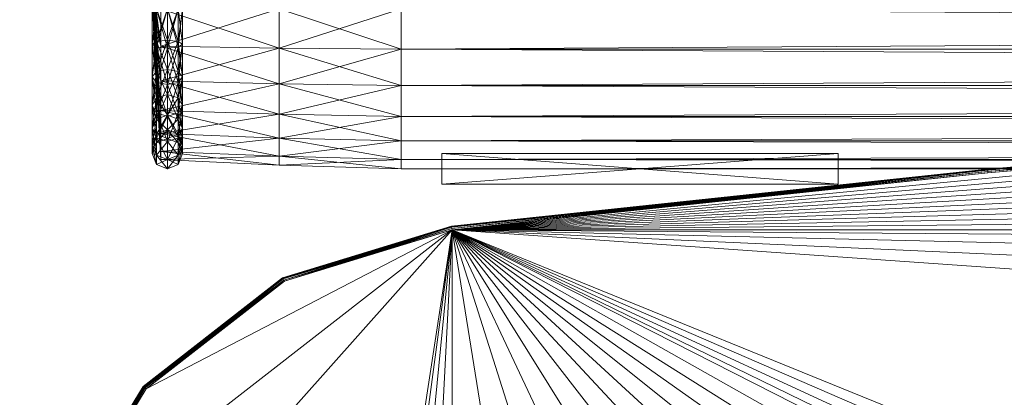
# Model space of a CAD drawing. Units: inches. Extents: x 0 to 153, y 0 to 529.
# Drawn here: x 44 to 53, y 498 to 501 of the extents above; entities that cross this region are included whole.
import ezdxf

# ---------------------------------------------------------------- set-up
doc = ezdxf.new("R2010")
doc.units = ezdxf.units.IN
doc.header["$MEASUREMENT"] = 0
doc.layers.add('CET Default', color=7, linetype='Continuous')

# ---------------------------------------------------------------- blocks, each defined once
blk = doc.blocks.new('*C8')
at = {"layer": 'CET Default', "linetype": 'Continuous', "lineweight": 0}
mesh = blk.add_polyface(dxfattribs=at)
corners = [(-28.75, -13.1907, 17.1554), (-28.75, -13.4808, 17.0846), (-28.7866, -13.5037, 17.17), (-28.7866, -13.1907, 17.2437), (-28.875, -13.5131, 17.2053), (-28.875, -13.1907, 17.2804), (-28.9634, -13.5037, 17.17), (-28.9634, -13.1907, 17.2437), (-29, -13.4808, 17.0846), (-29, -13.1907, 17.1554), (-28.9634, -13.4579, 16.9992), (-28.9634, -13.1907, 17.067), (-28.875, -13.4484, 16.9639), (-28.875, -13.1907, 17.0304), (-28.7866, -13.4579, 16.9992), (-28.7866, -13.1907, 17.067), (-28.9634, -13.7046, 16.8766), (-28.875, -13.6863, 16.8449), (-28.7866, -13.7046, 16.8766), (-28.75, -13.7488, 16.9532), (-28.7866, 13.1869, 17.2437), (-28.875, 13.1869, 17.2804), (-28.9634, 13.1869, 17.2437), (-29, 13.1869, 17.1554), (-28.9634, 13.1869, 17.067), (-28.875, 13.1869, 17.0304), (-28.7866, 13.1869, 17.067), (-28.75, 13.1869, 17.1554), (-28.7866, -13.1907, 2.7866), (-28.7866, -13.5037, 2.8604), (-28.75, -13.4808, 2.9457), (-28.75, -13.1907, 2.875), (-28.875, -13.1907, 2.75), (-28.875, -13.5131, 2.825), (-28.9634, -13.1907, 2.7866), (-28.9634, -13.5037, 2.8604), (-29, -13.1907, 2.875), (-29, -13.4808, 2.9457), (-28.9634, -13.1907, 2.9634), (-28.9634, -13.4579, 3.0311), (-28.875, -13.1907, 3), (-28.875, -13.4484, 3.0665), (-28.7866, -13.1907, 2.9634), (-28.7866, -13.4579, 3.0311), (-29, -13.7488, 3.0772), (-28.9634, -13.7046, 3.1537), (-28.875, -13.6863, 3.1855), (-28.7866, -13.7046, 3.1537), (-28.75, 13.1869, 2.875), (-28.7866, 13.1869, 2.7866), (-28.875, 13.1869, 2.75), (-28.9634, 13.1869, 2.7866), (-29, 13.1869, 2.875), (-28.9634, 13.1869, 2.9634), (-28.875, 13.1869, 3), (-28.7866, 13.1869, 2.9634)]
mesh.append_faces([[corners[k] for k in face] for face in [(0, 1, 2, 0), (0, 2, 3, 0), (3, 2, 4, 3), (3, 4, 5, 3), (5, 4, 6, 5), (5, 6, 7, 5), (7, 6, 8, 7), (7, 8, 9, 7), (9, 8, 10, 9), (9, 10, 11, 9), (11, 10, 12, 11), (11, 12, 13, 11), (13, 12, 14, 13), (13, 14, 15, 13), (15, 14, 1, 15), (15, 1, 0, 15), (8, 16, 10, 8), (10, 17, 12, 10), (12, 18, 14, 12), (14, 19, 1, 14), (28, 29, 30, 28), (28, 30, 31, 28), (32, 33, 29, 32), (32, 29, 28, 32), (34, 35, 33, 34), (34, 33, 32, 34), (36, 37, 35, 36), (36, 35, 34, 36), (38, 39, 37, 38), (38, 37, 36, 38), (40, 41, 39, 40), (40, 39, 38, 40), (42, 43, 41, 42), (42, 41, 40, 42), (31, 30, 43, 31), (31, 43, 42, 31), (39, 44, 37, 39), (41, 45, 39, 41), (43, 46, 41, 43), (30, 47, 43, 30)]])
mesh.append_faces([[corners[k] for k in face] for face in [(0, 20, 3, 0), (3, 21, 5, 3), (5, 22, 7, 5), (7, 23, 9, 7), (9, 24, 11, 9), (11, 25, 13, 11), (13, 26, 15, 13), (15, 27, 0, 15), (28, 48, 31, 28), (32, 49, 28, 32), (34, 50, 32, 34), (36, 51, 34, 36), (38, 52, 36, 38), (40, 53, 38, 40), (42, 54, 40, 42), (31, 55, 42, 31)]], dxfattribs={"vtx0": -1, "vtx3": -1})
mesh = blk.add_polyface(dxfattribs=at)
corners = [(-27.9589, -13.1907, 17.2497), (-27.9589, -13.5131, 17.173), (-26.9591, -13.52, 17.2029), (-26.9591, -13.1907, 17.2804), (-27.9589, -13.8062, 17.0285), (-26.9591, -13.8195, 17.0562), (-27.9589, -14.0549, 16.8281), (-26.9591, -14.0739, 16.8523), (-27.9589, -14.3979, 16.2848), (-27.9589, -14.4721, 15.9715), (-26.9591, -14.5019, 15.9789), (-26.9591, -14.4253, 16.2985), (-27.9589, -14.2496, 16.5863), (-26.9591, -14.2732, 16.6058), (-27.9589, -14.4721, 4.0589), (-26.9591, -14.5019, 4.0515), (-27.9589, 13.1869, 17.2497), (-27.9589, -13.1907, 2.7807), (-27.9589, -13.5131, 2.8573), (-28.9298, -13.4975, 2.9014), (-26.9591, -13.1907, 2.75), (-26.9591, -13.52, 2.8274), (-27.9589, -13.8062, 3.0018), (-28.9298, -13.7814, 3.0405), (-26.9591, -13.8195, 2.9742), (-27.9589, -14.0549, 3.2022), (-28.9298, -14.0229, 3.2332), (-26.9591, -14.0739, 3.1781), (-27.9589, -14.3979, 3.7456), (-28.9298, -14.4245, 4.0601), (-26.9591, -14.4253, 3.7319), (-27.9589, -14.2496, 3.4441), (-28.9298, -14.2131, 3.466), (-26.9591, -14.2732, 3.4245), (-28.9298, -14.36, 3.7578), (-27.9589, 13.1869, 2.7807), (-28.9298, -13.1907, 2.8278), (-26.9591, 13.1869, 2.75), (26.9591, -13.52, 17.2029), (26.9591, -13.1907, 17.2804), (26.9591, -13.8195, 17.0562), (26.9591, -14.0739, 16.8523), (26.9591, -14.5019, 15.9789), (26.9591, -14.4253, 16.2985), (26.9591, -14.2732, 16.6058), (26.9591, -14.5019, 4.0515), (26.9591, -13.1907, 2.75), (26.9591, -13.52, 2.8274), (26.9591, -13.8195, 2.9742), (26.9591, -14.4253, 3.7319), (-26, -11.2165, 2.75), (-26, 11.2635, 2.75)]
mesh.append_faces([[corners[k] for k in face] for face in [(0, 1, 2, 0), (0, 2, 3, 0), (1, 4, 5, 1), (1, 5, 2, 1), (4, 6, 7, 4), (4, 7, 5, 4), (8, 9, 10, 8), (8, 10, 11, 8), (6, 12, 13, 6), (6, 13, 7, 6), (12, 8, 11, 12), (12, 11, 13, 12), (17, 18, 19, 17), (20, 21, 18, 20), (20, 18, 17, 20), (18, 22, 23, 18), (21, 24, 22, 21), (21, 22, 18, 21), (22, 25, 26, 22), (24, 27, 25, 24), (24, 25, 22, 24), (28, 14, 29, 28), (30, 15, 14, 30), (30, 14, 28, 30), (25, 31, 32, 25), (25, 32, 26, 25), (27, 33, 31, 27), (27, 31, 25, 27), (31, 28, 34, 31), (31, 34, 32, 31), (33, 30, 28, 33), (33, 28, 31, 33)]])
mesh.append_faces([[corners[k] for k in face] for face in [(20, 51, 37, 20)]], dxfattribs={"vtx0": -1, "vtx1": -1, "vtx3": -1})
mesh.append_faces([[corners[k] for k in face] for face in [(50, 20, 46, 50), (20, 50, 51, 20)]], dxfattribs={"vtx0": -1, "vtx2": -1, "vtx3": -1})
mesh.append_faces([[corners[k] for k in face] for face in [(9, 15, 10, 9), (3, 38, 39, 3), (2, 40, 38, 2), (5, 41, 40, 5), (11, 42, 43, 11), (7, 44, 41, 7), (13, 43, 44, 13), (10, 45, 42, 10), (46, 21, 20, 46), (47, 24, 21, 47), (48, 27, 24, 48), (49, 15, 30, 49)]], dxfattribs={"vtx0": -1, "vtx3": -1})
mesh.append_faces([[corners[k] for k in face] for face in [(9, 14, 15, 9), (16, 0, 3, 16), (35, 17, 36, 35), (37, 20, 17, 37), (3, 2, 38, 3), (2, 5, 40, 2), (5, 7, 41, 5), (11, 10, 42, 11), (7, 13, 44, 7), (13, 11, 43, 13), (10, 15, 45, 10)]], dxfattribs={"vtx2": -1})
mesh = blk.add_polyface(dxfattribs=at)
corners = [(27.9589, -13.1907, 17.2497), (27.9589, -13.5131, 17.173), (28.9298, -13.4975, 17.129), (28.9298, -13.1907, 17.2025), (26.9591, -13.1907, 17.2804), (26.9591, -13.52, 17.2029), (27.9589, -13.8062, 17.0285), (28.9298, -13.7814, 16.9899), (26.9591, -13.8195, 17.0562), (27.9589, -14.0549, 16.8281), (28.9298, -14.0229, 16.7972), (26.9591, -14.0739, 16.8523), (27.9589, -14.3979, 16.2848), (27.9589, -14.4721, 15.9715), (28.9298, -14.4245, 15.9703), (28.9298, -14.36, 16.2725), (26.9591, -14.4253, 16.2985), (26.9591, -14.5019, 15.9789), (27.9589, -14.2496, 16.5863), (28.9298, -14.2131, 16.5644), (26.9591, -14.2732, 16.6058), (27.9589, -14.4721, 4.0589), (28.9298, -14.4245, 4.0601), (26.9591, -14.5019, 4.0515), (27.9589, 13.1869, 17.2497), (26.9591, 13.1869, 17.2804), (28.9298, -13.1907, 2.8278), (27.9589, -13.5131, 2.8573), (27.9589, -13.1907, 2.7807), (26.9591, -13.52, 2.8274), (26.9591, -13.1907, 2.75), (28.9298, -13.4975, 2.9014), (27.9589, -13.8062, 3.0018), (26.9591, -13.8195, 2.9742), (28.9298, -13.7814, 3.0405), (27.9589, -14.0549, 3.2022), (26.9591, -14.0739, 3.1781), (28.9298, -14.36, 3.7578), (27.9589, -14.3979, 3.7456), (26.9591, -14.4253, 3.7319), (28.9298, -14.0229, 3.2332), (27.9589, -14.2496, 3.4441), (26.9591, -14.2732, 3.4245), (28.9298, -14.2131, 3.466), (-26.9591, -13.52, 2.8274), (-26.9591, -13.8195, 2.9742), (-26.9591, -14.0739, 3.1781), (-26.9591, -14.5019, 4.0515), (-26.9591, -14.2732, 3.4245), (-26.9591, -14.4253, 3.7319), (-26, -11.2165, 2.75), (26, -11.2165, 2.75), (26.9591, 13.1869, 2.75)]
mesh.append_faces([[corners[k] for k in face] for face in [(0, 1, 2, 0), (0, 2, 3, 0), (4, 5, 1, 4), (4, 1, 0, 4), (1, 6, 7, 1), (1, 7, 2, 1), (5, 8, 6, 5), (5, 6, 1, 5), (6, 9, 10, 6), (6, 10, 7, 6), (8, 11, 9, 8), (8, 9, 6, 8), (12, 13, 14, 12), (12, 14, 15, 12), (16, 17, 13, 16), (16, 13, 12, 16), (9, 18, 19, 9), (9, 19, 10, 9), (11, 20, 18, 11), (11, 18, 9, 11), (18, 12, 15, 18), (18, 15, 19, 18), (20, 16, 12, 20), (20, 12, 18, 20), (26, 27, 28, 26), (28, 27, 29, 28), (28, 29, 30, 28), (31, 32, 27, 31), (27, 32, 33, 27), (27, 33, 29, 27), (34, 35, 32, 34), (32, 35, 36, 32), (32, 36, 33, 32), (37, 21, 38, 37), (38, 21, 23, 38), (38, 23, 39, 38), (40, 41, 35, 40), (35, 41, 42, 35), (35, 42, 36, 35), (43, 38, 41, 43), (41, 38, 39, 41), (41, 39, 42, 41)]])
mesh.append_faces([[corners[k] for k in face] for face in [(50, 30, 51, 50)]], dxfattribs={"vtx0": -1, "vtx1": -1, "vtx3": -1})
mesh.append_faces([[corners[k] for k in face] for face in [(51, 30, 52, 51)]], dxfattribs={"vtx0": -1, "vtx2": -1, "vtx3": -1})
mesh.append_faces([[corners[k] for k in face] for face in [(13, 22, 14, 13), (17, 21, 13, 17), (36, 48, 46, 36), (42, 49, 48, 42)]], dxfattribs={"vtx0": -1, "vtx3": -1})
mesh.append_faces([[corners[k] for k in face] for face in [(13, 21, 22, 13), (17, 23, 21, 17), (24, 0, 3, 24), (25, 4, 0, 25), (30, 29, 44, 30), (29, 33, 45, 29), (33, 36, 46, 33), (39, 23, 47, 39), (36, 42, 48, 36), (42, 39, 49, 42)]], dxfattribs={"vtx2": -1})
mesh = blk.add_polyface(dxfattribs=at)
corners = [(-28.9298, -13.1907, 17.2025), (-28.9298, -13.4975, 17.129), (-27.9589, -13.5131, 17.173), (-27.9589, -13.1907, 17.2497), (-28.9298, -13.7814, 16.9899), (-27.9589, -13.8062, 17.0285), (-28.9298, -14.0229, 16.7972), (-27.9589, -14.0549, 16.8281), (-28.9298, -14.36, 16.2725), (-28.9298, -14.4245, 15.9703), (-27.9589, -14.4721, 15.9715), (-27.9589, -14.3979, 16.2848), (-28.9847, -13.1781, 16.244), (-28.9847, -13.0725, 16.2692), (-28.9847, -13.2741, 16.1966), (-28.9847, -13.3556, 16.1308), (-28.9847, -13.492, 15.85), (-28.9847, -13.4678, 15.9527), (-29, -13.0143, 15.7914), (-28.9298, -14.2131, 16.5644), (-27.9589, -14.2496, 16.5863), (-28.9847, -13.4193, 16.0515), (-28.9298, -14.4245, 4.0601), (-27.9589, -14.4721, 4.0589), (-28.9847, -13.492, 4.1804), (-29, -13.0143, 4.239), (-27.9589, -13.1907, 2.7807), (-28.9298, -13.4975, 2.9014), (-28.9298, -13.1907, 2.8278), (-27.9589, -13.5131, 2.8573), (-28.9298, -13.7814, 3.0405), (-27.9589, -13.8062, 3.0018), (-28.9298, -14.0229, 3.2332), (-27.9589, -14.3979, 3.7456), (-28.9298, -14.36, 3.7578), (-28.9847, -13.0725, 3.7612), (-28.9847, -13.1781, 3.7864), (-28.9847, -13.2741, 3.8338), (-28.9847, -13.3556, 3.8995), (-28.9847, -13.4678, 4.0777), (-28.9847, -13.4193, 3.9789), (-28.9298, -14.2131, 3.466)]
mesh.append_faces([[corners[k] for k in face] for face in [(0, 1, 2, 0), (0, 2, 3, 0), (1, 4, 5, 1), (1, 5, 2, 1), (4, 6, 7, 4), (4, 7, 5, 4), (8, 9, 10, 8), (8, 10, 11, 8), (8, 9, 16, 8), (8, 16, 17, 8), (13, 18, 12, 13), (12, 18, 14, 12), (14, 18, 15, 14), (17, 18, 16, 17), (6, 19, 20, 6), (6, 20, 7, 6), (19, 8, 11, 19), (19, 11, 20, 19), (18, 17, 21, 18), (18, 21, 15, 18), (26, 27, 28, 26), (29, 30, 27, 29), (31, 32, 30, 31), (33, 22, 34, 33), (39, 24, 22, 39), (39, 22, 34, 39), (36, 25, 35, 36), (37, 25, 36, 37), (38, 25, 37, 38), (24, 25, 39, 24), (40, 39, 25, 40), (38, 40, 25, 38)]])
mesh.append_faces([[corners[k] for k in face] for face in [(0, 12, 13, 0), (1, 14, 12, 1), (4, 15, 14, 4), (19, 17, 21, 19), (19, 15, 21, 19), (9, 23, 10, 9), (9, 24, 16, 9), (16, 25, 18, 16), (35, 27, 28, 35), (36, 30, 27, 36), (37, 32, 30, 37), (40, 34, 41, 40), (40, 32, 41, 40)]], dxfattribs={"vtx0": -1, "vtx3": -1})
mesh.append_faces([[corners[k] for k in face] for face in [(0, 1, 12, 0), (1, 4, 14, 1), (4, 6, 15, 4), (19, 8, 17, 19), (19, 6, 15, 19), (9, 22, 23, 9), (9, 22, 24, 9), (16, 24, 25, 16), (35, 36, 27, 35), (36, 37, 30, 36), (37, 38, 32, 37), (40, 39, 34, 40), (40, 38, 32, 40)]], dxfattribs={"vtx2": -1})
mesh = blk.add_polyface(dxfattribs=at)
corners = [(-28.75, -13.4808, 17.0846), (-28.75, -13.7488, 16.9532), (-28.7866, -13.793, 17.0297), (-28.7866, -13.5037, 17.17), (-28.875, -13.8113, 17.0614), (-28.875, -13.5131, 17.2053), (-28.9634, -13.793, 17.0297), (-28.9634, -13.5037, 17.17), (-29, -13.7488, 16.9532), (-29, -13.4808, 17.0846), (-28.9634, -13.7046, 16.8766), (-28.9634, -13.4579, 16.9992), (-28.875, -13.6863, 16.8449), (-28.875, -13.4484, 16.9639), (-28.7866, -13.7046, 16.8766), (-28.7866, -13.4579, 16.9992), (-28.75, -13.9822, 16.7672), (-28.7866, -14.0447, 16.8297), (-28.875, -14.0705, 16.8556), (-28.9634, -14.0447, 16.8297), (-29, -13.9822, 16.7672), (-28.9634, -13.9197, 16.7047), (-28.875, -13.8938, 16.6788), (-28.7866, -13.9197, 16.7047), (-28.7866, -13.5037, 2.8604), (-28.7866, -13.793, 3.0007), (-28.75, -13.7488, 3.0772), (-28.75, -13.4808, 2.9457), (-28.875, -13.5131, 2.825), (-28.875, -13.8113, 2.9689), (-28.9634, -13.5037, 2.8604), (-28.9634, -13.793, 3.0007), (-29, -13.4808, 2.9457), (-29, -13.7488, 3.0772), (-28.9634, -13.4579, 3.0311), (-28.9634, -13.7046, 3.1537), (-28.875, -13.4484, 3.0665), (-28.875, -13.6863, 3.1855), (-28.7866, -13.4579, 3.0311), (-28.7866, -13.7046, 3.1537), (-28.7866, -14.0447, 3.2007), (-28.75, -13.9822, 3.2632), (-28.875, -14.0705, 3.1748), (-28.9634, -14.0447, 3.2007), (-29, -13.9822, 3.2632), (-28.9634, -13.9197, 3.3257), (-28.875, -13.8938, 3.3516), (-28.7866, -13.9197, 3.3257)]
mesh.append_faces([[corners[k] for k in face] for face in [(0, 1, 2, 0), (0, 2, 3, 0), (3, 2, 4, 3), (3, 4, 5, 3), (5, 4, 6, 5), (5, 6, 7, 5), (7, 6, 8, 7), (7, 8, 9, 7), (9, 8, 10, 9), (11, 10, 12, 11), (13, 12, 14, 13), (15, 14, 1, 15), (1, 16, 17, 1), (1, 17, 2, 1), (2, 17, 18, 2), (2, 18, 4, 2), (4, 18, 19, 4), (4, 19, 6, 4), (6, 19, 20, 6), (6, 20, 8, 6), (8, 20, 21, 8), (8, 21, 10, 8), (10, 21, 22, 10), (10, 22, 12, 10), (12, 22, 23, 12), (12, 23, 14, 12), (14, 23, 16, 14), (14, 16, 1, 14), (24, 25, 26, 24), (24, 26, 27, 24), (28, 29, 25, 28), (28, 25, 24, 28), (30, 31, 29, 30), (30, 29, 28, 30), (32, 33, 31, 32), (32, 31, 30, 32), (34, 35, 33, 34), (36, 37, 35, 36), (38, 39, 37, 38), (27, 26, 39, 27), (25, 40, 41, 25), (25, 41, 26, 25), (29, 42, 40, 29), (29, 40, 25, 29), (31, 43, 42, 31), (31, 42, 29, 31), (33, 44, 43, 33), (33, 43, 31, 33), (35, 45, 44, 35), (35, 44, 33, 35), (37, 46, 45, 37), (37, 45, 35, 37), (39, 47, 46, 39), (39, 46, 37, 39), (26, 41, 47, 26), (26, 47, 39, 26)]])
mesh = blk.add_polyface(dxfattribs=at)
corners = [(-28.75, -13.9822, 16.7672), (-28.75, -14.1701, 16.5353), (-28.7866, -14.2466, 16.5795), (-28.7866, -14.0447, 16.8297), (-28.875, -14.2783, 16.5978), (-28.875, -14.0705, 16.8556), (-28.9634, -14.2466, 16.5795), (-28.9634, -14.0447, 16.8297), (-29, -14.1701, 16.5353), (-29, -13.9822, 16.7672), (-28.9634, -14.0935, 16.4911), (-28.9634, -13.9197, 16.7047), (-28.875, -14.0618, 16.4728), (-28.875, -13.8938, 16.6788), (-28.7866, -14.0935, 16.4911), (-28.7866, -13.9197, 16.7047), (-28.7866, -14.3891, 16.2913), (-29, -14.3038, 16.2684), (-28.9634, -14.2184, 16.2455), (-28.875, -14.183, 16.2361), (-28.7866, -14.2184, 16.2455), (-28.75, -14.3038, 16.2684), (-28.9634, -14.2885, 15.969), (-28.875, -14.2519, 15.969), (-28.7866, -14.0447, 3.2007), (-28.7866, -14.2466, 3.4508), (-28.75, -14.1701, 3.495), (-28.75, -13.9822, 3.2632), (-28.875, -14.0705, 3.1748), (-28.875, -14.2783, 3.4325), (-28.9634, -14.0447, 3.2007), (-28.9634, -14.2466, 3.4508), (-29, -13.9822, 3.2632), (-29, -14.1701, 3.495), (-28.9634, -13.9197, 3.3257), (-28.9634, -14.0935, 3.5392), (-28.875, -13.8938, 3.3516), (-28.875, -14.0618, 3.5575), (-28.7866, -13.9197, 3.3257), (-28.7866, -14.0935, 3.5392), (-28.75, -14.3038, 3.7619), (-28.9634, -14.3891, 3.7391), (-28.9634, -14.2184, 3.7848), (-29, -14.3038, 3.7619), (-28.875, -14.183, 3.7943), (-28.7866, -14.2184, 3.7848), (-28.875, -14.2519, 4.0613), (-28.7866, -14.2885, 4.0613)]
mesh.append_faces([[corners[k] for k in face] for face in [(0, 1, 2, 0), (0, 2, 3, 0), (3, 2, 4, 3), (3, 4, 5, 3), (5, 4, 6, 5), (5, 6, 7, 5), (7, 6, 8, 7), (7, 8, 9, 7), (9, 8, 10, 9), (9, 10, 11, 9), (11, 10, 12, 11), (11, 12, 13, 11), (13, 12, 14, 13), (13, 14, 15, 13), (15, 14, 1, 15), (15, 1, 0, 15), (1, 16, 2, 1), (6, 17, 8, 6), (8, 17, 18, 8), (8, 18, 10, 8), (10, 18, 19, 10), (10, 19, 12, 10), (12, 19, 20, 12), (12, 20, 14, 12), (14, 20, 21, 14), (14, 21, 1, 14), (22, 18, 19, 22), (23, 19, 20, 23), (24, 25, 26, 24), (24, 26, 27, 24), (28, 29, 25, 28), (28, 25, 24, 28), (30, 31, 29, 30), (30, 29, 28, 30), (32, 33, 31, 32), (32, 31, 30, 32), (34, 35, 33, 34), (34, 33, 32, 34), (36, 37, 35, 36), (36, 35, 34, 36), (38, 39, 37, 38), (38, 37, 36, 38), (27, 26, 39, 27), (27, 39, 38, 27), (25, 40, 26, 25), (33, 41, 31, 33), (35, 42, 43, 35), (35, 43, 33, 35), (37, 44, 42, 37), (37, 42, 35, 37), (39, 45, 44, 39), (39, 44, 37, 39), (26, 40, 45, 26), (26, 45, 39, 26), (46, 44, 42, 46), (47, 45, 44, 47)]])
mesh = blk.add_polyface(dxfattribs=at)
corners = [(-28.75, -14.1701, 16.5353), (-28.75, -14.3038, 16.2684), (-28.7866, -14.3891, 16.2913), (-28.7866, -14.2466, 16.5795), (-28.875, -14.4245, 16.3008), (-28.875, -14.2783, 16.5978), (-28.9634, -14.3891, 16.2913), (-28.9634, -14.2466, 16.5795), (-29, -14.3038, 16.2684), (-29, -14.3769, 15.969), (-29, -14.3769, 4.0613), (-28.9634, -14.2885, 4.0613), (-28.9634, -14.2885, 15.969), (-28.875, -14.2519, 4.0613), (-28.875, -14.2519, 15.969), (-28.7866, -14.2885, 4.0613), (-28.7866, -14.2885, 15.969), (-28.75, -14.3769, 4.0613), (-28.75, -14.3769, 15.969), (-28.7866, -14.4653, 4.0613), (-28.7866, -14.4653, 15.969), (-28.875, -14.5019, 4.0613), (-28.875, -14.5019, 15.969), (-28.9634, -14.4653, 4.0613), (-28.9634, -14.4653, 15.969), (-28.9634, -14.2184, 16.2455), (-28.875, -14.183, 16.2361), (-28.7866, -14.2184, 16.2455), (-28.7866, -14.2466, 3.4508), (-28.7866, -14.3891, 3.7391), (-28.75, -14.3038, 3.7619), (-28.875, -14.2783, 3.4325), (-28.875, -14.4245, 3.7296), (-28.9634, -14.2466, 3.4508), (-28.9634, -14.3891, 3.7391), (-29, -14.1701, 3.495), (-29, -14.3038, 3.7619), (-28.9634, -14.2184, 3.7848), (-28.875, -14.183, 3.7943), (-28.7866, -14.2184, 3.7848)]
mesh.append_faces([[corners[k] for k in face] for face in [(0, 1, 2, 0), (3, 2, 4, 3), (3, 4, 5, 3), (5, 4, 6, 5), (5, 6, 7, 5), (7, 6, 8, 7), (22, 4, 6, 22), (22, 6, 24, 22), (24, 6, 8, 24), (24, 8, 9, 24), (9, 8, 25, 9), (9, 25, 12, 9), (12, 26, 14, 12), (14, 27, 16, 14), (16, 27, 1, 16), (16, 1, 18, 16), (18, 1, 2, 18), (18, 2, 20, 18), (20, 2, 4, 20), (20, 4, 22, 20), (28, 29, 30, 28), (31, 32, 29, 31), (31, 29, 28, 31), (33, 34, 32, 33), (33, 32, 31, 33), (35, 36, 34, 35), (23, 34, 32, 23), (23, 32, 21, 23), (10, 36, 34, 10), (10, 34, 23, 10), (11, 37, 36, 11), (11, 36, 10, 11), (13, 37, 11, 13), (15, 38, 13, 15), (17, 30, 39, 17), (17, 39, 15, 17), (19, 29, 30, 19), (19, 30, 17, 19), (21, 32, 29, 21), (21, 29, 19, 21)]])
mesh.append_faces([[corners[k] for k in face] for face in [(9, 11, 12, 9), (12, 13, 14, 12), (14, 15, 16, 14), (16, 17, 18, 16), (18, 19, 20, 18), (20, 21, 22, 20), (22, 23, 24, 22), (24, 10, 9, 24)]], dxfattribs={"vtx0": -1, "vtx3": -1})
mesh.append_faces([[corners[k] for k in face] for face in [(9, 10, 11, 9), (12, 11, 13, 12), (14, 13, 15, 14), (16, 15, 17, 16), (18, 17, 19, 18), (20, 19, 21, 20), (22, 21, 23, 22), (24, 23, 10, 24)]], dxfattribs={"vtx2": -1})
mesh = blk.add_polyface(dxfattribs=at)
corners = [(-23.3763, -14.3769, 6.5), (-26.6263, -14.3769, 6.5), (-26.6263, -14.3769, 13.5), (-23.3763, -14.3769, 13.5), (-26.6263, -14.6269, 6.5), (-26.6263, -14.6269, 13.5), (-23.3763, -14.6269, 6.5), (-23.3763, -14.6269, 13.5)]
mesh.append_faces([[corners[k] for k in face] for face in [(0, 2, 3, 0), (1, 5, 2, 1), (1, 6, 4, 1), (5, 3, 2, 5), (4, 7, 5, 4), (6, 3, 7, 6)]], dxfattribs={"vtx0": -1, "vtx3": -1})
mesh.append_faces([[corners[k] for k in face] for face in [(0, 1, 2, 0), (1, 4, 5, 1), (1, 0, 6, 1), (5, 7, 3, 5), (4, 6, 7, 4), (6, 0, 3, 6)]], dxfattribs={"vtx2": -1})
blk = doc.blocks.new('*C6')
at = {"layer": 'CET Default', "linetype": 'Continuous', "lineweight": 0}
blk.add_blockref('*C8', (480.1432, 201.3184), dxfattribs=at)
blk = doc.blocks.new('*C19')
at = {"layer": 'CET Default', "linetype": 'Continuous', "lineweight": 0}
mesh = blk.add_polyface(dxfattribs=at)
corners = [(-26.4544, 13.4404, 29), (-27.8299, 13.0189, 29), (-28.9631, 12.1372, 29), (-29.7085, 10.9099, 29), (-29.9688, 9.4949, 29), (-29.9688, -9.4949, 29), (-29.7085, -10.9099, 29), (-28.9631, -12.1372, 29), (-27.8299, -13.0189, 29), (-26.4544, -13.4404, 29), (-22.0626, -13.9068, 29), (-17.6599, -14.2889, 29), (-13.2506, -14.5863, 29), (-8.8365, -14.7987, 29), (-4.4191, -14.9262, 29), (0, -14.9687, 29), (4.4191, -14.9262, 29), (8.8365, -14.7987, 29), (13.2506, -14.5863, 29), (17.6599, -14.2889, 29), (22.0626, -13.9068, 29), (26.4544, -13.4404, 29), (27.8299, -13.0189, 29), (28.9631, -12.1372, 29), (29.7085, -10.9099, 29), (29.9688, -9.4949, 29), (29.9688, 9.4949, 29), (29.7085, 10.9099, 29), (28.9631, 12.1372, 29), (27.8299, 13.0189, 29), (26.4544, 13.4404, 29), (22.0626, 13.9068, 29), (17.6599, 14.2889, 29), (13.2506, 14.5863, 29), (8.8365, 14.7987, 29), (4.4191, 14.9262, 29), (0, 14.9687, 29), (-4.4191, 14.9262, 29), (-8.8365, 14.7987, 29), (-13.2506, 14.5863, 29), (-17.6599, 14.2889, 29), (-22.0626, 13.9068, 29)]
mesh.append_faces([[corners[k] for k in face] for face in [(39, 0, 40, 39), (38, 0, 39, 38), (37, 0, 38, 37), (36, 0, 37, 36), (35, 0, 36, 35), (34, 0, 35, 34), (33, 0, 34, 33), (32, 0, 33, 32), (31, 0, 32, 31), (30, 0, 31, 30), (29, 0, 30, 29), (28, 0, 29, 28), (27, 0, 28, 27), (26, 0, 27, 26), (25, 0, 26, 25), (24, 0, 25, 24), (23, 0, 24, 23), (22, 0, 23, 22), (21, 0, 22, 21), (20, 0, 21, 20), (19, 0, 20, 19), (18, 0, 19, 18), (17, 0, 18, 17), (16, 0, 17, 16), (15, 0, 16, 15), (14, 0, 15, 14), (13, 0, 14, 13), (12, 0, 13, 12), (11, 0, 12, 11), (10, 0, 11, 10), (9, 0, 10, 9), (8, 0, 9, 8), (7, 0, 8, 7), (6, 0, 7, 6), (5, 0, 6, 5), (4, 0, 5, 4), (3, 0, 4, 3), (2, 0, 3, 2)]], dxfattribs={"vtx0": -1, "vtx1": -1, "vtx3": -1})
mesh.append_faces([[corners[k] for k in face] for face in [(0, 2, 3, 0), (0, 3, 4, 0), (0, 4, 5, 0), (0, 5, 6, 0), (0, 6, 7, 0), (0, 7, 8, 0), (0, 8, 9, 0), (0, 9, 10, 0), (0, 10, 11, 0), (0, 11, 12, 0), (0, 12, 13, 0), (0, 13, 14, 0), (0, 14, 15, 0), (0, 15, 16, 0), (0, 16, 17, 0), (0, 17, 18, 0), (0, 18, 19, 0), (0, 19, 20, 0), (0, 20, 21, 0), (0, 21, 22, 0), (0, 22, 23, 0), (0, 23, 24, 0), (0, 24, 25, 0), (0, 25, 26, 0), (0, 26, 27, 0), (0, 27, 28, 0), (0, 28, 29, 0), (0, 29, 30, 0), (0, 30, 31, 0), (0, 31, 32, 0), (0, 32, 33, 0), (0, 33, 34, 0), (0, 34, 35, 0), (0, 35, 36, 0), (0, 36, 37, 0), (0, 37, 38, 0), (0, 38, 39, 0), (0, 39, 40, 0)]], dxfattribs={"vtx0": -1, "vtx2": -1, "vtx3": -1})
mesh.append_faces([[corners[k] for k in face] for face in [(0, 40, 41, 0), (40, 0, 41, 40)]], dxfattribs={"vtx0": -1, "vtx3": -1})
mesh.append_faces([[corners[k] for k in face] for face in [(1, 0, 2, 1)]], dxfattribs={"vtx1": -1})
mesh.append_faces([[corners[k] for k in face] for face in [(0, 1, 2, 0)]], dxfattribs={"vtx2": -1})
mesh = blk.add_polyface(dxfattribs=at)
corners = [(-26.4544, 13.4404, 27.75), (-28.9631, 12.1372, 27.75), (-27.8299, 13.0189, 27.75), (-29.7085, 10.9099, 27.75), (-29.9688, 9.4949, 27.75), (-29.9688, -9.4949, 27.75), (-29.7085, -10.9099, 27.75), (-28.9631, -12.1372, 27.75), (-27.8299, -13.0189, 27.75), (-26.4544, -13.4404, 27.75), (-22.0626, -13.9068, 27.75), (-17.6599, -14.2889, 27.75), (-13.2506, -14.5863, 27.75), (-8.8365, -14.7987, 27.75), (-4.4191, -14.9262, 27.75), (0, -14.9687, 27.75), (4.4191, -14.9262, 27.75), (8.8365, -14.7987, 27.75), (13.2506, -14.5863, 27.75), (17.6599, -14.2889, 27.75), (22.0626, -13.9068, 27.75), (26.4544, -13.4404, 27.75), (27.8299, -13.0189, 27.75), (28.9631, -12.1372, 27.75), (29.7085, -10.9099, 27.75), (29.9688, -9.4949, 27.75), (29.9688, 9.4949, 27.75), (29.7085, 10.9099, 27.75), (28.9631, 12.1372, 27.75), (27.8299, 13.0189, 27.75), (26.4544, 13.4404, 27.75), (22.0626, 13.9068, 27.75), (17.6599, 14.2889, 27.75), (13.2506, 14.5863, 27.75), (8.8365, 14.7987, 27.75), (4.4191, 14.9262, 27.75), (0, 14.9687, 27.75), (-4.4191, 14.9262, 27.75), (-8.8365, 14.7987, 27.75), (-13.2506, 14.5863, 27.75), (-17.6599, 14.2889, 27.75), (-22.0626, 13.9068, 27.75)]
mesh.append_faces([[corners[k] for k in face] for face in [(0, 3, 1, 0), (0, 4, 3, 0), (0, 5, 4, 0), (0, 6, 5, 0), (0, 7, 6, 0), (0, 8, 7, 0), (0, 9, 8, 0), (0, 10, 9, 0), (0, 11, 10, 0), (0, 12, 11, 0), (0, 13, 12, 0), (0, 14, 13, 0), (0, 15, 14, 0), (0, 16, 15, 0), (0, 17, 16, 0), (0, 18, 17, 0), (0, 19, 18, 0), (0, 20, 19, 0), (0, 21, 20, 0), (0, 22, 21, 0), (0, 23, 22, 0), (0, 24, 23, 0), (0, 25, 24, 0), (0, 26, 25, 0), (0, 27, 26, 0), (0, 28, 27, 0), (0, 29, 28, 0), (0, 30, 29, 0), (0, 31, 30, 0), (0, 32, 31, 0), (0, 33, 32, 0), (0, 34, 33, 0), (0, 35, 34, 0), (0, 36, 35, 0), (0, 37, 36, 0), (0, 38, 37, 0), (0, 39, 38, 0), (0, 40, 39, 0)]], dxfattribs={"vtx0": -1, "vtx2": -1, "vtx3": -1})
mesh.append_faces([[corners[k] for k in face] for face in [(0, 1, 2, 0)]], dxfattribs={"vtx0": -1, "vtx3": -1})
mesh.append_faces([[corners[k] for k in face] for face in [(2, 1, 0, 2)]], dxfattribs={"vtx1": -1})
mesh.append_faces([[corners[k] for k in face] for face in [(39, 40, 0, 39), (38, 39, 0, 38), (37, 38, 0, 37), (36, 37, 0, 36), (35, 36, 0, 35), (34, 35, 0, 34), (33, 34, 0, 33), (32, 33, 0, 32), (31, 32, 0, 31), (30, 31, 0, 30), (29, 30, 0, 29), (28, 29, 0, 28), (27, 28, 0, 27), (26, 27, 0, 26), (25, 26, 0, 25), (24, 25, 0, 24), (23, 24, 0, 23), (22, 23, 0, 22), (21, 22, 0, 21), (20, 21, 0, 20), (19, 20, 0, 19), (18, 19, 0, 18), (17, 18, 0, 17), (16, 17, 0, 16), (15, 16, 0, 15), (14, 15, 0, 14), (13, 14, 0, 13), (12, 13, 0, 12), (11, 12, 0, 11), (10, 11, 0, 10), (9, 10, 0, 9), (8, 9, 0, 8), (7, 8, 0, 7), (6, 7, 0, 6), (5, 6, 0, 5), (4, 5, 0, 4), (3, 4, 0, 3), (1, 3, 0, 1)]], dxfattribs={"vtx1": -1, "vtx2": -1})
mesh.append_faces([[corners[k] for k in face] for face in [(0, 41, 40, 0), (40, 41, 0, 40)]], dxfattribs={"vtx2": -1})
mesh = blk.add_polyface(dxfattribs=at)
corners = [(-22.0637, 13.9187, 27.7524), (-22.0626, 13.9068, 27.75), (-26.4544, 13.4404, 27.75), (-17.6608, 14.3008, 27.7524), (-17.6599, 14.2889, 27.75), (-13.2513, 14.5982, 27.7524), (-13.2506, 14.5863, 27.75), (-22.0626, 13.9068, 29), (-22.0637, 13.9187, 28.9976), (-26.4568, 13.4521, 28.9976), (-17.6599, 14.2889, 29), (-17.6608, 14.3008, 28.9976), (-13.2506, 14.5863, 29), (-13.2513, 14.5982, 28.9976), (-22.0647, 13.9288, 28.9908), (-26.4589, 13.4621, 28.9908), (-17.6616, 14.311, 28.9908), (-13.2519, 14.6083, 28.9908), (-22.0653, 13.9355, 28.9807), (-17.6621, 14.3177, 28.9807), (-13.2523, 14.6151, 28.9807), (-8.8373, 14.8208, 28.9908), (-22.0656, 13.9379, 28.9688), (-17.6623, 14.3201, 28.9688), (-13.2524, 14.6175, 28.9688), (-8.8376, 14.8276, 28.9807), (-22.0656, 13.9379, 27.7812), (-17.6623, 14.3201, 27.7812), (-13.2524, 14.6175, 27.7812), (-8.8377, 14.83, 28.9688), (-22.0653, 13.9355, 27.7693), (-17.6621, 14.3177, 27.7693), (-13.2523, 14.6151, 27.7693), (-8.8377, 14.83, 27.7812), (-22.0647, 13.9288, 27.7592), (-26.4589, 13.4621, 27.7592), (-17.6616, 14.311, 27.7592), (-13.2519, 14.6083, 27.7592), (-8.8376, 14.8276, 27.7693), (-26.4568, 13.4521, 27.7524), (-8.8373, 14.8208, 27.7592)]
mesh.append_faces([[corners[k] for k in face] for face in [(0, 3, 1, 0), (3, 5, 4, 3), (7, 10, 8, 7), (10, 12, 11, 10), (8, 11, 14, 8), (11, 13, 16, 11), (14, 16, 18, 14), (16, 17, 19, 16), (17, 21, 20, 17), (18, 19, 22, 18), (19, 20, 23, 19), (20, 25, 24, 20), (22, 23, 26, 22), (23, 24, 27, 23), (24, 29, 28, 24), (26, 27, 30, 26), (27, 28, 31, 27), (28, 33, 32, 28), (30, 31, 34, 30), (31, 32, 36, 31), (32, 38, 37, 32), (34, 36, 0, 34), (36, 37, 3, 36), (37, 40, 5, 37)]], dxfattribs={"vtx1": -1})
mesh.append_faces([[corners[k] for k in face] for face in [(0, 1, 2, 0), (3, 4, 1, 3), (5, 6, 4, 5), (7, 8, 9, 7), (10, 11, 8, 10), (12, 13, 11, 12), (8, 14, 15, 8), (11, 16, 14, 11), (13, 17, 16, 13), (16, 19, 18, 16), (17, 20, 19, 17), (19, 23, 22, 19), (20, 24, 23, 20), (23, 27, 26, 23), (24, 28, 27, 24), (27, 31, 30, 27), (28, 32, 31, 28), (30, 34, 35, 30), (31, 36, 34, 31), (32, 37, 36, 32), (34, 0, 39, 34), (36, 3, 0, 36), (37, 5, 3, 37)]], dxfattribs={"vtx2": -1})
mesh = blk.add_polyface(dxfattribs=at)
corners = [(-28.9799, 12.1521, 27.7592), (-27.8402, 13.0388, 27.7592), (-28.9722, 12.1453, 27.7524), (-27.8355, 13.0297, 27.7524), (-26.4589, 13.4621, 27.7592), (-26.4568, 13.4521, 27.7524), (-22.0637, 13.9187, 27.7524), (-26.4544, 13.4404, 27.75), (-27.8299, 13.0189, 27.75), (-28.9631, 12.1372, 27.75), (-26.4544, 13.4404, 29), (-22.0626, 13.9068, 29), (-26.4568, 13.4521, 28.9976), (-27.8299, 13.0189, 29), (-27.8355, 13.0297, 28.9976), (-28.9722, 12.1453, 28.9976), (-22.0637, 13.9187, 28.9976), (-26.4589, 13.4621, 28.9908), (-28.9799, 12.1521, 28.9908), (-27.8402, 13.0388, 28.9908), (-22.0647, 13.9288, 28.9908), (-26.4602, 13.4688, 28.9807), (-22.0653, 13.9355, 28.9807), (-28.9851, 12.1567, 28.9807), (-27.8434, 13.0449, 28.9807), (-26.4607, 13.4711, 28.9688), (-22.0656, 13.9379, 28.9688), (-28.9869, 12.1583, 28.9688), (-27.8445, 13.0471, 28.9688), (-26.4607, 13.4711, 27.7812), (-22.0656, 13.9379, 27.7812), (-28.9869, 12.1583, 27.7812), (-27.8445, 13.0471, 27.7812), (-26.4602, 13.4688, 27.7693), (-22.0653, 13.9355, 27.7693), (-28.9851, 12.1567, 27.7693), (-27.8434, 13.0449, 27.7693), (-22.0647, 13.9288, 27.7592)]
mesh.append_faces([[corners[k] for k in face] for face in [(0, 1, 2, 0), (1, 4, 3, 1), (5, 6, 7, 5), (3, 5, 8, 3), (10, 11, 12, 10), (13, 10, 14, 13), (12, 16, 17, 12), (15, 14, 18, 15), (14, 12, 19, 14), (17, 20, 21, 17), (18, 19, 23, 18), (19, 17, 24, 19), (21, 22, 25, 21), (23, 24, 27, 23), (24, 21, 28, 24), (25, 26, 29, 25), (27, 28, 31, 27), (28, 25, 32, 28), (29, 30, 33, 29), (31, 32, 35, 31), (32, 29, 36, 32), (33, 34, 4, 33), (35, 36, 0, 35), (36, 33, 1, 36), (4, 37, 5, 4)]], dxfattribs={"vtx1": -1})
mesh.append_faces([[corners[k] for k in face] for face in [(1, 3, 2, 1), (4, 5, 3, 4), (3, 8, 9, 3), (5, 7, 8, 5), (13, 14, 15, 13), (10, 12, 14, 10), (14, 19, 18, 14), (12, 17, 19, 12), (20, 22, 21, 20), (19, 24, 23, 19), (17, 21, 24, 17), (22, 26, 25, 22), (24, 28, 27, 24), (21, 25, 28, 21), (26, 30, 29, 26), (28, 32, 31, 28), (25, 29, 32, 25), (30, 34, 33, 30), (32, 36, 35, 32), (29, 33, 36, 29), (36, 1, 0, 36), (33, 4, 1, 33)]], dxfattribs={"vtx2": -1})
mesh = blk.add_polyface(dxfattribs=at)
corners = [(-29.9908, 9.4969, 27.7592), (-29.9807, 9.496, 27.7524), (-29.9807, -9.496, 27.7524), (-29.7295, 10.9179, 27.7592), (-29.7198, 10.9142, 27.7524), (-28.9799, 12.1521, 27.7592), (-28.9722, 12.1453, 27.7524), (-29.9688, 9.4949, 27.75), (-29.9688, -9.4949, 27.75), (-29.7085, 10.9099, 27.75), (-28.9631, 12.1372, 27.75), (-27.8355, 13.0297, 27.7524), (-29.9688, 9.4949, 29), (-29.9807, 9.496, 28.9976), (-29.9807, -9.496, 28.9976), (-29.7085, 10.9099, 29), (-29.7198, 10.9142, 28.9976), (-28.9631, 12.1372, 29), (-28.9722, 12.1453, 28.9976), (-27.8299, 13.0189, 29), (-29.9908, 9.4969, 28.9908), (-29.9908, -9.4969, 28.9908), (-29.7295, 10.9179, 28.9908), (-28.9799, 12.1521, 28.9908), (-29.9976, 9.4975, 28.9807), (-29.9976, -9.4975, 28.9807), (-29.7359, 10.9203, 28.9807), (-28.9851, 12.1567, 28.9807), (-30, 9.4977, 28.9688), (-30, -9.4977, 28.9688), (-29.7381, 10.9212, 28.9688), (-28.9869, 12.1583, 28.9688), (-30, 9.4977, 27.7812), (-30, -9.4977, 27.7812), (-29.7381, 10.9212, 27.7812), (-28.9869, 12.1583, 27.7812), (-29.9976, 9.4975, 27.7693), (-29.9976, -9.4975, 27.7693), (-29.7359, 10.9203, 27.7693), (-28.9851, 12.1567, 27.7693), (-29.9908, -9.4969, 27.7592)]
mesh.append_faces([[corners[k] for k in face] for face in [(0, 3, 1, 0), (3, 5, 4, 3), (1, 4, 7, 1), (4, 6, 9, 4), (6, 11, 10, 6), (12, 15, 13, 12), (15, 17, 16, 15), (17, 19, 18, 17), (13, 16, 20, 13), (16, 18, 22, 16), (20, 22, 24, 20), (22, 23, 26, 22), (24, 26, 28, 24), (26, 27, 30, 26), (28, 30, 32, 28), (30, 31, 34, 30), (32, 34, 36, 32), (34, 35, 38, 34), (36, 38, 0, 36), (38, 39, 3, 38)]], dxfattribs={"vtx1": -1})
mesh.append_faces([[corners[k] for k in face] for face in [(0, 1, 2, 0), (3, 4, 1, 3), (5, 6, 4, 5), (1, 7, 8, 1), (4, 9, 7, 4), (6, 10, 9, 6), (12, 13, 14, 12), (15, 16, 13, 15), (17, 18, 16, 17), (13, 20, 21, 13), (16, 22, 20, 16), (18, 23, 22, 18), (20, 24, 25, 20), (22, 26, 24, 22), (23, 27, 26, 23), (24, 28, 29, 24), (26, 30, 28, 26), (27, 31, 30, 27), (28, 32, 33, 28), (30, 34, 32, 30), (31, 35, 34, 31), (32, 36, 37, 32), (34, 38, 36, 34), (35, 39, 38, 35), (36, 0, 40, 36), (38, 3, 0, 38), (39, 5, 3, 39)]], dxfattribs={"vtx2": -1})
blk = doc.blocks.new('*C17')
at = {"layer": 'CET Default', "linetype": 'Continuous', "lineweight": 0}
blk.add_blockref('*C19', (480.0573, 172.8761, 0), dxfattribs=at)

msp = doc.modelspace()

# ---------------------------------------------------------------- block references
at = {"layer": 'CET Default', "linetype": 'Continuous', "lineweight": 0}
for name in ['*C6', '*C17']:
    msp.add_blockref(name, (-405.5935, 312.733), dxfattribs=at)

doc.saveas('drawing.dxf')
